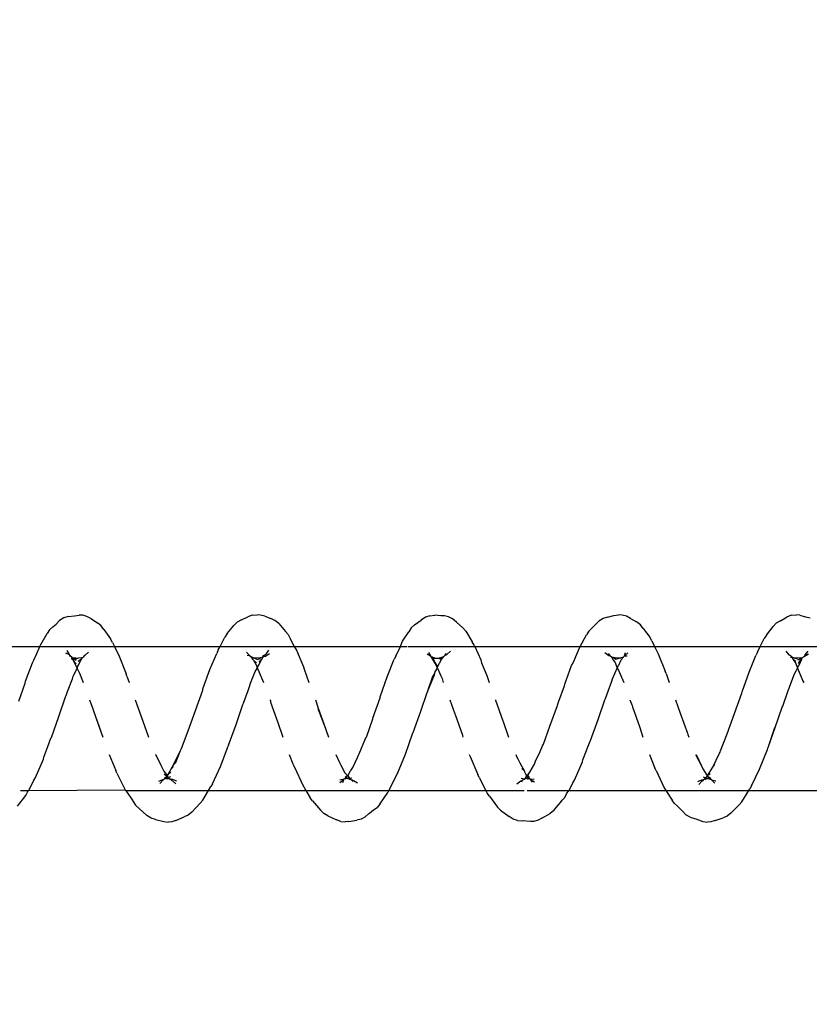
# Model space of a CAD drawing. Units: inches. Extents: x -188 to 2551, y 324 to 1175.
# Drawn here: x 332 to 338, y 744 to 751 of the extents above; entities that cross this region are included whole.
import ezdxf

# ---------------------------------------------------------------- set-up
doc = ezdxf.new("R2010")
doc.units = ezdxf.units.IN
doc.header["$MEASUREMENT"] = 0
doc.layers.add('VP-DIM', color=7, linetype='Continuous')
doc.layers.add('VP-EQ', color=7, linetype='Continuous', true_color=0x8a3492)
doc.styles.get("Standard").update_dxf_attribs({"font": 'arial.ttf'})
doc.dimstyles.get("Standard").update_dxf_attribs({"dimtxt": 14, "dimasz": 20, "dimexe": 20, "dimexo": 50, "dimgap": 20, "dimtad": 0, "dimdec": 0, "dimzin": 0, "dimdsep": 46, "dimtxsty": 'Standard', "dimcen": -0.09, "dimadec": 0, "dimazin": 0, "dimtfac": 1, "dimtdec": 4, "dimtofl": 0, "dimtmove": 0, "dimatfit": 3, "dimfxl": 70, "dimfxlon": 1, "dimtolj": 1, "dimtzin": 0, "dimarcsym": 0})

# ---------------------------------------------------------------- blocks, each defined once
blk = doc.blocks.new('RB1386-2D')
at = {"color": 7}
for p, q in [((912.5334, -110.341), (912.5587, -110.3198)), ((912.5587, -110.3198), (912.5855, -110.3071)), ((912.6429, -110.2886), (912.5855, -110.3071)), ((912.6429, -110.2886), (912.6716, -110.2799)), ((912.6716, -110.2799), (912.6951, -110.2777)), ((912.7269, -110.2817), (912.6951, -110.2777)), ((912.7572, -110.2934), (912.7269, -110.2817)), ((912.7771, -110.2994), (912.7572, -110.2934)), ((912.786, -110.3025), (912.7771, -110.2994)), ((912.8162, -110.3111), (912.786, -110.3025)), ((912.8162, -110.3111), (912.8451, -110.3287)), ((912.8669, -110.3517), (912.8451, -110.3287)), ((913.8451, -110.3048), (913.7868, -110.3378)), ((913.8451, -110.3048), (913.872, -110.2902)), ((913.872, -110.2902), (913.9006, -110.2825)), ((913.9006, -110.2825), (913.9241, -110.2812)), ((913.9241, -110.2812), (913.982, -110.2868)), ((914.0139, -110.2889), (913.982, -110.2868)), ((914.0139, -110.2889), (914.0441, -110.2988)), ((914.0441, -110.2988), (914.0731, -110.3178)), ((914.1322, -110.3601), (914.0731, -110.3178)), ((915.0738, -110.3119), (915.0485, -110.3341)), ((915.0738, -110.3119), (915.1007, -110.2985)), ((915.1007, -110.2985), (915.1293, -110.2919)), ((915.1866, -110.2817), (915.1293, -110.2919)), ((915.1866, -110.2817), (915.2101, -110.279)), ((915.2419, -110.2823), (915.2101, -110.279)), ((915.2419, -110.2823), (915.2722, -110.2934)), ((915.3315, -110.3221), (915.2722, -110.2934)), ((915.3315, -110.3221), (915.3605, -110.3387)), ((916.2768, -110.3465), (916.3021, -110.3258)), ((916.3021, -110.3258), (916.3289, -110.3137)), ((916.3866, -110.2884), (916.3289, -110.3137)), ((916.3866, -110.2884), (916.4153, -110.2801)), ((916.4153, -110.2801), (916.4387, -110.2783)), ((916.4706, -110.2826), (916.4387, -110.2783)), ((916.5293, -110.2965), (916.4706, -110.2826)), ((916.5293, -110.2965), (916.5595, -110.3056)), ((916.5595, -110.3056), (916.5885, -110.3237)), ((916.6686, -110.3957), (916.5885, -110.3237)), ((912.4565, -110.4191), (912.4746, -110.3973)), ((912.5334, -110.341), (912.4746, -110.3973)), ((912.8812, -110.3652), (912.8669, -110.3517)), ((912.9032, -110.3874), (912.8812, -110.3652)), ((912.9248, -110.406), (912.9032, -110.3874)), ((913.7434, -110.3822), (913.7162, -110.4137)), ((913.7615, -110.3575), (913.7434, -110.3822)), ((913.7615, -110.3575), (913.7868, -110.3378)), ((914.1322, -110.3601), (914.1538, -110.3805)), ((914.2097, -110.4589), (914.1538, -110.3805)), ((914.9716, -110.4032), (914.9897, -110.3802)), ((915.0148, -110.3623), (914.9897, -110.3802)), ((915.0417, -110.3394), (915.0148, -110.3623)), ((915.0485, -110.3341), (915.0417, -110.3394)), ((915.3605, -110.3387), (915.3821, -110.3608)), ((915.4391, -110.4245), (915.3821, -110.3608)), ((916.2768, -110.3465), (916.2181, -110.409)), ((916.6839, -110.4203), (916.6686, -110.3957)), ((917.4868, -110.3895), (917.4293, -110.462)), ((912.4565, -110.4191), (912.4075, -110.4978)), ((912.9248, -110.406), (912.9401, -110.43)), ((912.9836, -110.4978), (912.9401, -110.43)), ((913.6854, -110.4492), (913.6741, -110.4743)), ((913.7034, -110.4295), (913.6854, -110.4492)), ((913.7162, -110.4137), (913.7034, -110.4295)), ((914.2097, -110.4589), (914.2249, -110.4794)), ((914.9716, -110.4032), (914.9151, -110.4842)), ((915.4391, -110.4245), (915.4543, -110.4472)), ((915.4842, -110.4978), (915.4543, -110.4472)), ((916.2001, -110.43), (916.1603, -110.4978)), ((916.2001, -110.43), (916.2181, -110.409)), ((916.6918, -110.4319), (916.6839, -110.4203)), ((916.7245, -110.483), (916.6918, -110.4319)), ((917.4293, -110.462), (917.418, -110.4862)), ((912.4075, -110.4978), (911.7323, -110.4978)), ((912.3897, -110.5295), (912.3336, -110.6446)), ((912.3897, -110.5295), (912.4009, -110.5084)), ((912.4075, -110.4978), (912.4009, -110.5084)), ((912.9836, -110.4978), (912.4075, -110.4978)), ((912.7551, -110.5387), (912.7343, -110.562)), ((912.9959, -110.5169), (912.9836, -110.4978)), ((913.6592, -110.4978), (912.9836, -110.4978)), ((913.0526, -110.6369), (912.9959, -110.5169)), ((913.6302, -110.5515), (913.6592, -110.4978)), ((913.6741, -110.4743), (913.6592, -110.4978)), ((913.9481, -110.4978), (913.6592, -110.4978)), ((914.2345, -110.4978), (913.9675, -110.4978)), ((914.2345, -110.4978), (914.2249, -110.4794)), ((914.2818, -110.5878), (914.2345, -110.4978)), ((914.9084, -110.4978), (914.2345, -110.4978)), ((914.9039, -110.5069), (914.8482, -110.6148)), ((914.9039, -110.5069), (914.9084, -110.4978)), ((914.9084, -110.4978), (914.9151, -110.4842)), ((915.4842, -110.4978), (914.9084, -110.4978)), ((915.5107, -110.5426), (915.4842, -110.4978)), ((916.1603, -110.4978), (915.4842, -110.4978)), ((916.1336, -110.5444), (916.1447, -110.5242)), ((916.1603, -110.4978), (916.1447, -110.5242)), ((916.3009, -110.4978), (916.1603, -110.4978)), ((916.7367, -110.4978), (916.305, -110.4978)), ((916.7367, -110.4978), (916.7245, -110.483)), ((916.7396, -110.502), (916.7367, -110.4978)), ((917.4108, -110.4978), (916.7396, -110.502)), ((916.7965, -110.6178), (916.7396, -110.502)), ((917.3739, -110.5692), (917.4108, -110.4978)), ((917.418, -110.4862), (917.4108, -110.4978)), ((917.4652, -110.4978), (917.4108, -110.4978)), ((912.6677, -110.5702), (912.6383, -110.5648)), ((912.6677, -110.5702), (912.6443, -110.549)), ((912.6925, -110.6047), (912.6589, -110.6597)), ((912.669, -110.5751), (912.6677, -110.5702)), ((912.6721, -110.5765), (912.669, -110.5751)), ((912.6781, -110.5757), (912.6721, -110.5765)), ((912.679, -110.5893), (912.6721, -110.5765)), ((912.6925, -110.6047), (912.6777, -110.6148)), ((912.683, -110.5817), (912.6781, -110.5757)), ((912.6836, -110.5878), (912.679, -110.5893)), ((912.6871, -110.5804), (912.683, -110.5817)), ((912.6836, -110.5878), (912.683, -110.5817)), ((912.6863, -110.587), (912.6836, -110.5878)), ((912.692, -110.5961), (912.6836, -110.5878)), ((912.6945, -110.5843), (912.6863, -110.587)), ((912.7046, -110.5774), (912.6871, -110.5804)), ((912.6945, -110.5843), (912.6871, -110.5804)), ((912.6941, -110.5995), (912.692, -110.5961)), ((912.6941, -110.5995), (912.6925, -110.6047)), ((912.6983, -110.5958), (912.6941, -110.5995)), ((912.6961, -110.5977), (912.6941, -110.5995)), ((912.7002, -110.6042), (912.6941, -110.5995)), ((912.6982, -110.5832), (912.6945, -110.5843)), ((912.6983, -110.5958), (912.6961, -110.5977)), ((912.7083, -110.5863), (912.6982, -110.5832)), ((912.7017, -110.5924), (912.6983, -110.5958)), ((912.7272, -110.6471), (912.7002, -110.6042)), ((912.7083, -110.5863), (912.7017, -110.5924)), ((912.7098, -110.5764), (912.7046, -110.5774)), ((912.7098, -110.5764), (912.7068, -110.58)), ((912.7068, -110.58), (912.7083, -110.5863)), ((912.7155, -110.5777), (912.7083, -110.5863)), ((912.7251, -110.5915), (912.7083, -110.5863)), ((912.7131, -110.5711), (912.7098, -110.5764)), ((912.7155, -110.5777), (912.7098, -110.5764)), ((912.7185, -110.5767), (912.7155, -110.5777)), ((912.7206, -110.5744), (912.7185, -110.5767)), ((912.7257, -110.5677), (912.7206, -110.5744)), ((912.7335, -110.5719), (912.7206, -110.5744)), ((912.7343, -110.562), (912.7257, -110.5677)), ((912.7615, -110.5597), (912.7335, -110.5719)), ((913.6191, -110.5699), (913.5629, -110.6953)), ((913.6302, -110.5515), (913.6191, -110.5699)), ((913.9235, -110.5734), (913.8966, -110.5581)), ((913.9257, -110.579), (913.8992, -110.5762)), ((913.9266, -110.5743), (913.9126, -110.5556)), ((913.9257, -110.579), (913.9235, -110.5734)), ((913.9257, -110.579), (913.9266, -110.5743)), ((913.93, -110.58), (913.9257, -110.579)), ((913.9348, -110.5797), (913.93, -110.58)), ((913.9328, -110.584), (913.93, -110.58)), ((913.9351, -110.5856), (913.93, -110.58)), ((913.9348, -110.5797), (913.9328, -110.584)), ((913.9351, -110.5856), (913.9328, -110.584)), ((913.9426, -110.6021), (913.9345, -110.6168)), ((913.9461, -110.6028), (913.9345, -110.6168)), ((913.9402, -110.5789), (913.9348, -110.5797)), ((913.9436, -110.5909), (913.9351, -110.5856)), ((913.9394, -110.5933), (913.9351, -110.5856)), ((913.9359, -110.5953), (913.9351, -110.5856)), ((913.9394, -110.5933), (913.9359, -110.5953)), ((913.9426, -110.6021), (913.9359, -110.5953)), ((913.9436, -110.5909), (913.9394, -110.5933)), ((913.9443, -110.5792), (913.9402, -110.5789)), ((913.9461, -110.6028), (913.9426, -110.6021)), ((913.9541, -110.5819), (913.9436, -110.5909)), ((913.9532, -110.5986), (913.9436, -110.5909)), ((913.9541, -110.5819), (913.9443, -110.5792)), ((913.9532, -110.5986), (913.9461, -110.6028)), ((913.9567, -110.6085), (913.9461, -110.6028)), ((913.9603, -110.5802), (913.9532, -110.5986)), ((913.9567, -110.6085), (913.9532, -110.5986)), ((913.9603, -110.5802), (913.9541, -110.5819)), ((913.9637, -110.5753), (913.9603, -110.5802)), ((913.9633, -110.5789), (913.9603, -110.5802)), ((913.9667, -110.578), (913.9633, -110.5789)), ((913.9686, -110.5733), (913.9637, -110.5753)), ((913.9686, -110.5733), (913.9667, -110.578)), ((913.9897, -110.5822), (913.9667, -110.578)), ((913.9686, -110.5733), (913.9788, -110.5692)), ((913.9841, -110.5571), (913.9788, -110.5692)), ((913.9916, -110.5641), (913.9788, -110.5692)), ((914.0192, -110.544), (913.9916, -110.5641)), ((914.2818, -110.5878), (914.29, -110.6076)), ((915.1527, -110.5668), (915.1257, -110.5503)), ((915.1644, -110.5705), (915.1527, -110.5668)), ((915.1644, -110.5705), (915.1591, -110.5596)), ((915.1706, -110.5724), (915.1644, -110.5705)), ((915.1807, -110.5837), (915.1646, -110.5861)), ((915.1747, -110.577), (915.1706, -110.5724)), ((915.1833, -110.5764), (915.1747, -110.577)), ((915.1824, -110.5798), (915.1747, -110.577)), ((915.1807, -110.5837), (915.1747, -110.577)), ((915.1923, -110.5999), (915.1753, -110.6329)), ((915.1886, -110.5825), (915.1807, -110.5837)), ((915.1923, -110.5999), (915.1807, -110.5837)), ((915.1886, -110.5825), (915.1824, -110.5798)), ((915.1886, -110.5825), (915.1833, -110.5764)), ((915.1935, -110.5827), (915.1886, -110.5825)), ((915.1969, -110.5997), (915.1923, -110.5999)), ((915.1979, -110.5811), (915.1935, -110.5827)), ((915.204, -110.5903), (915.1969, -110.5997)), ((915.2092, -110.593), (915.1969, -110.5997)), ((915.2004, -110.6057), (915.1969, -110.5997)), ((915.1979, -110.5811), (915.2079, -110.5775)), ((915.204, -110.5903), (915.1979, -110.5811)), ((915.2141, -110.621), (915.2004, -110.6057)), ((915.2075, -110.5875), (915.204, -110.5903)), ((915.2092, -110.593), (915.204, -110.5903)), ((915.213, -110.5797), (915.2075, -110.5875)), ((915.2075, -110.5875), (915.2092, -110.593)), ((915.213, -110.5797), (915.2079, -110.5775)), ((915.2189, -110.5779), (915.213, -110.5797)), ((915.2479, -110.5719), (915.2189, -110.5779)), ((915.2214, -110.5726), (915.2189, -110.5779)), ((915.221, -110.5765), (915.2189, -110.5779)), ((915.2214, -110.5726), (915.221, -110.5765)), ((915.2489, -110.5538), (915.2214, -110.5726)), ((915.2278, -110.5538), (915.2214, -110.5726)), ((915.5189, -110.5655), (915.5107, -110.5426)), ((915.5494, -110.6296), (915.5189, -110.5655)), ((916.1336, -110.5444), (916.0774, -110.6635)), ((916.4131, -110.575), (916.3824, -110.5643)), ((916.4114, -110.5651), (916.388, -110.5434)), ((916.4422, -110.6064), (916.403, -110.6747)), ((916.4161, -110.5676), (916.4114, -110.5651)), ((916.4234, -110.5756), (916.4131, -110.575)), ((916.4181, -110.5707), (916.4161, -110.5676)), ((916.4234, -110.5756), (916.4181, -110.5707)), ((916.4422, -110.6064), (916.4216, -110.6247)), ((916.4392, -110.5899), (916.4228, -110.5942)), ((916.4286, -110.5785), (916.4234, -110.5756)), ((916.426, -110.5779), (916.4234, -110.5756)), ((916.4286, -110.5785), (916.426, -110.5779)), ((916.4286, -110.5785), (916.427, -110.5713)), ((916.4331, -110.5795), (916.4286, -110.5785)), ((916.4382, -110.5796), (916.4331, -110.5795)), ((916.4358, -110.5847), (916.4331, -110.5795)), ((916.4392, -110.5899), (916.4358, -110.5847)), ((916.4506, -110.5853), (916.4358, -110.5847)), ((916.4487, -110.5778), (916.4382, -110.5796)), ((916.4506, -110.5853), (916.4392, -110.5899)), ((916.4443, -110.5945), (916.4392, -110.5899)), ((916.4441, -110.6044), (916.4422, -110.6064)), ((916.446, -110.6002), (916.4441, -110.6044)), ((916.4496, -110.5966), (916.4443, -110.5945)), ((916.446, -110.6002), (916.4443, -110.5945)), ((916.4496, -110.5966), (916.446, -110.6002)), ((916.4711, -110.6319), (916.446, -110.6002)), ((916.4546, -110.5836), (916.4487, -110.5778)), ((916.4609, -110.5852), (916.4496, -110.5966)), ((916.4506, -110.5853), (916.4496, -110.5966)), ((916.4675, -110.6121), (916.4496, -110.5966)), ((916.4569, -110.5825), (916.4506, -110.5853)), ((916.4546, -110.5836), (916.4506, -110.5853)), ((916.4589, -110.5801), (916.4546, -110.5836)), ((916.4609, -110.5852), (916.4546, -110.5836)), ((916.4688, -110.5772), (916.4589, -110.5801)), ((916.4688, -110.5772), (916.4609, -110.5852)), ((916.4688, -110.5873), (916.4609, -110.5852)), ((916.4709, -110.5739), (916.4688, -110.5772)), ((916.4776, -110.5727), (916.4709, -110.5739)), ((916.4748, -110.5732), (916.4709, -110.5739)), ((916.478, -110.568), (916.4748, -110.5732)), ((916.4776, -110.5727), (916.4748, -110.5732)), ((916.5055, -110.5609), (916.4776, -110.5727)), ((916.4988, -110.5452), (916.478, -110.568)), ((917.3628, -110.5865), (917.3069, -110.7154)), ((917.3739, -110.5692), (917.3628, -110.5865)), ((912.3336, -110.6446), (912.2791, -110.7828)), ((912.6589, -110.6597), (912.6111, -110.7558)), ((912.6589, -110.6597), (912.6444, -110.6785)), ((912.7373, -110.6682), (912.7272, -110.6471)), ((912.7749, -110.7478), (912.7373, -110.6682)), ((912.7776, -110.7478), (912.7373, -110.6682)), ((913.0526, -110.6369), (913.0606, -110.6534)), ((913.0983, -110.7478), (913.0606, -110.6534)), ((913.9279, -110.6248), (913.8959, -110.6793)), ((913.9345, -110.6168), (913.9279, -110.6248)), ((913.9665, -110.6277), (913.9567, -110.6085)), ((913.9668, -110.632), (913.9665, -110.6277)), ((913.984, -110.6511), (913.9668, -110.632)), ((913.9981, -110.6893), (913.9668, -110.632)), ((914.3443, -110.7334), (914.29, -110.6076)), ((914.8482, -110.6148), (914.7929, -110.7488)), ((915.1583, -110.6569), (915.1255, -110.7257)), ((915.1728, -110.6366), (915.1583, -110.6569)), ((915.1753, -110.6329), (915.1728, -110.6366)), ((915.2417, -110.6729), (915.2141, -110.621)), ((915.2464, -110.6833), (915.2417, -110.6729)), ((915.5668, -110.6688), (915.5494, -110.6296)), ((915.5748, -110.6832), (915.5668, -110.6688)), ((916.0774, -110.6635), (916.0237, -110.804)), ((916.403, -110.6747), (916.3551, -110.7749)), ((916.403, -110.6747), (916.3885, -110.6925)), ((916.4102, -110.6522), (916.403, -110.6747)), ((916.4812, -110.6539), (916.4711, -110.6319)), ((916.4911, -110.673), (916.4812, -110.6539)), ((916.5266, -110.7457), (916.4911, -110.673)), ((916.7965, -110.6178), (916.8045, -110.6355)), ((916.8505, -110.7478), (916.8045, -110.6355)), ((913.56, -110.7097), (913.5228, -110.8047)), ((913.5629, -110.6953), (913.56, -110.7097)), ((913.8888, -110.7), (913.858, -110.7669)), ((913.8959, -110.6793), (913.8888, -110.7)), ((914.0123, -110.717), (913.9981, -110.6893)), ((914.0223, -110.7337), (914.0123, -110.717)), ((914.0252, -110.7478), (914.0223, -110.7337)), ((914.3496, -110.7478), (914.3443, -110.7334)), ((915.1185, -110.7434), (915.1146, -110.7523)), ((915.1255, -110.7257), (915.1185, -110.7434)), ((915.2517, -110.6923), (915.2464, -110.6833)), ((915.2756, -110.7478), (915.2517, -110.6923)), ((915.5996, -110.7478), (915.5748, -110.6832)), ((916.3885, -110.6925), (916.3551, -110.7749)), ((917.304, -110.7285), (917.2758, -110.8022)), ((917.3069, -110.7154), (917.304, -110.7285)), ((912.2745, -110.7964), (912.2243, -110.9337)), ((912.2745, -110.7964), (912.2272, -110.9343)), ((912.2762, -110.7916), (912.2745, -110.7964)), ((912.2791, -110.7828), (912.2762, -110.7916)), ((912.6042, -110.7717), (912.5578, -110.8912)), ((912.6079, -110.764), (912.6042, -110.7717)), ((912.6111, -110.7558), (912.6079, -110.764)), ((913.5228, -110.8047), (913.5102, -110.839)), ((913.8409, -110.8064), (913.834, -110.819)), ((913.858, -110.7669), (913.8409, -110.8064)), ((914.7929, -110.7488), (914.741, -110.8974)), ((915.1146, -110.7523), (915.0713, -110.8585)), ((916.0208, -110.8115), (915.9686, -110.9552)), ((916.0208, -110.8115), (916.0237, -110.804)), ((916.3482, -110.7895), (916.3025, -110.9114)), ((916.3551, -110.7749), (916.3482, -110.7895)), ((916.53, -110.7478), (916.5266, -110.7457)), ((917.2758, -110.8022), (917.2547, -110.8611)), ((912.8321, -110.8862), (912.8241, -110.8684)), ((913.1658, -110.9355), (913.1432, -110.8684)), ((913.5074, -110.8443), (913.4548, -110.9903)), ((913.5102, -110.839), (913.5074, -110.8443)), ((913.834, -110.819), (913.7893, -110.9445)), ((914.1152, -110.9769), (914.0762, -110.8684)), ((914.3973, -110.8767), (914.3942, -110.8684)), ((914.3961, -110.8812), (914.3973, -110.8767)), ((915.0644, -110.8678), (915.0188, -110.9956)), ((915.0713, -110.8585), (915.0644, -110.8678)), ((915.3458, -110.9205), (915.3267, -110.8684)), ((915.6796, -110.9693), (915.6446, -110.8684)), ((916.5788, -110.8746), (916.5777, -110.8684)), ((916.629, -111.012), (916.5788, -110.8746)), ((916.9113, -110.9125), (916.8953, -110.8684)), ((917.2518, -110.865), (917.1991, -111.0119)), ((917.2547, -110.8611), (917.2518, -110.865)), ((912.2243, -110.9337), (912.1769, -111.0752)), ((912.5578, -110.8912), (912.5069, -111.0327)), ((912.8344, -110.8943), (912.8321, -110.8862)), ((912.8846, -111.0336), (912.8344, -110.8943)), ((913.2169, -111.0779), (913.1658, -110.9355)), ((913.7893, -110.9445), (913.7378, -111.0874)), ((914.4486, -111.024), (914.3961, -110.8812)), ((914.7381, -110.8991), (914.6855, -111.047)), ((914.741, -110.8974), (914.7381, -110.8991)), ((915.348, -110.9267), (915.3458, -110.9205)), ((915.4004, -111.0661), (915.348, -110.9267)), ((915.3982, -111.0686), (915.348, -110.9267)), ((916.3025, -110.9114), (916.2513, -111.0536)), ((916.9422, -111.0035), (916.91, -110.9147)), ((916.9422, -111.0035), (916.9113, -110.9125)), ((913.4548, -110.9903), (913.4086, -111.127)), ((914.1174, -110.9798), (914.1152, -110.9769)), ((914.1668, -111.1241), (914.1174, -110.9798)), ((915.0204, -110.9989), (914.9689, -111.1411)), ((915.0188, -110.9956), (915.0204, -110.9989)), ((915.7296, -111.1107), (915.6796, -110.9693)), ((915.9686, -110.9552), (915.9215, -111.0951)), ((916.6691, -111.1272), (916.629, -111.012)), ((916.9618, -111.0575), (916.9422, -111.0035)), ((917.1991, -111.0119), (917.1535, -111.1464)), ((912.1721, -111.0817), (912.1337, -111.1926)), ((912.1769, -111.0752), (912.1721, -111.0817)), ((912.5069, -111.0327), (912.4557, -111.1735)), ((912.9171, -111.1272), (912.8846, -111.0336)), ((913.2181, -111.0865), (913.2169, -111.0779)), ((914.4499, -111.0291), (914.4486, -111.024)), ((914.4851, -111.1272), (914.4499, -111.0291)), ((914.6855, -111.047), (914.641, -111.1772)), ((915.4184, -111.1272), (915.3982, -111.0686)), ((916.2513, -111.0536), (916.2005, -111.1931)), ((916.963, -111.0647), (916.9618, -111.0575)), ((916.9866, -111.1272), (916.963, -111.0647)), ((913.2347, -111.1272), (913.2181, -111.0865)), ((913.4038, -111.1367), (913.386, -111.1868)), ((913.4086, -111.127), (913.4038, -111.1367)), ((913.7266, -111.118), (913.6877, -111.2242)), ((913.7361, -111.09), (913.7266, -111.118)), ((913.7378, -111.0874), (913.7361, -111.09)), ((914.1679, -111.1272), (914.1668, -111.1241)), ((914.9672, -111.1474), (914.919, -111.2875)), ((914.9689, -111.1411), (914.9672, -111.1474)), ((915.7308, -111.1214), (915.7296, -111.1107)), ((915.7357, -111.1272), (915.7308, -111.1214)), ((915.9167, -111.1029), (915.8861, -111.1909)), ((915.9215, -111.0951), (915.9167, -111.1029)), ((917.1535, -111.1464), (917.1488, -111.1572)), ((917.4785, -111.1183), (917.4328, -111.2428)), ((912.1235, -111.2221), (912.0911, -111.308)), ((912.1282, -111.2076), (912.1235, -111.2221)), ((912.1337, -111.1926), (912.1282, -111.2076)), ((912.4541, -111.182), (912.4065, -111.3182)), ((912.4557, -111.1735), (912.4541, -111.182)), ((913.386, -111.1868), (913.3601, -111.2554)), ((914.6362, -111.1899), (914.5919, -111.301)), ((914.6362, -111.1899), (914.6041, -111.283)), ((914.6383, -111.184), (914.6362, -111.1899)), ((914.641, -111.1772), (914.6383, -111.184)), ((915.8861, -111.1909), (915.8731, -111.226)), ((916.1989, -111.203), (916.1515, -111.3366)), ((916.2005, -111.1931), (916.1989, -111.203)), ((917.1393, -111.1835), (917.1049, -111.2731)), ((917.1488, -111.1572), (917.1393, -111.1835)), ((912.0347, -111.2642), (912.0257, -111.2478)), ((912.0347, -111.2642), (912.0286, -111.2478)), ((912.0576, -111.319), (912.0347, -111.2642)), ((912.983, -111.31), (912.9603, -111.2478)), ((913.3063, -111.3161), (913.277, -111.2478)), ((913.3555, -111.2729), (913.3231, -111.346)), ((913.3601, -111.2554), (913.3555, -111.2729)), ((913.6862, -111.2362), (913.6388, -111.3655)), ((913.6877, -111.2242), (913.6862, -111.2362)), ((914.215, -111.2612), (914.2103, -111.2478)), ((914.2206, -111.2738), (914.215, -111.2612)), ((914.2286, -111.295), (914.2206, -111.2738)), ((914.5383, -111.2742), (914.5302, -111.2478)), ((914.5477, -111.2935), (914.5383, -111.2742)), ((914.6041, -111.283), (914.5938, -111.3037)), ((914.919, -111.2875), (914.871, -111.4095)), ((915.496, -111.3388), (915.4629, -111.2478)), ((915.8188, -111.3404), (915.778, -111.2478)), ((915.8684, -111.2417), (915.8359, -111.3229)), ((915.8731, -111.226), (915.8684, -111.2417)), ((916.7279, -111.2917), (916.7121, -111.2478)), ((917.0512, -111.3005), (917.0316, -111.2478)), ((917.1049, -111.2731), (917.1003, -111.2916)), ((917.4313, -111.2561), (917.3837, -111.3827)), ((917.4328, -111.2428), (917.4313, -111.2561)), ((912.0699, -111.3498), (912.0526, -111.3821)), ((912.0698, -111.3464), (912.0576, -111.319)), ((912.0789, -111.3278), (912.0698, -111.3464)), ((912.0699, -111.3498), (912.0698, -111.3464)), ((912.0735, -111.3546), (912.0699, -111.3498)), ((912.0827, -111.3794), (912.0735, -111.3546)), ((912.0911, -111.308), (912.0789, -111.3278)), ((912.4065, -111.3182), (912.3583, -111.4348)), ((912.983, -111.31), (912.9887, -111.326)), ((913.0369, -111.4465), (912.9887, -111.326)), ((913.3156, -111.3383), (913.3063, -111.3161)), ((913.3231, -111.346), (913.3129, -111.364)), ((913.3231, -111.346), (913.3156, -111.3383)), ((913.3363, -111.3857), (913.3231, -111.346)), ((914.2639, -111.3826), (914.2286, -111.295)), ((914.5547, -111.3098), (914.5477, -111.2935)), ((914.5712, -111.3455), (914.5547, -111.3098)), ((914.5691, -111.3551), (914.5557, -111.3802)), ((914.5715, -111.3487), (914.5691, -111.3551)), ((914.5847, -111.3794), (914.5691, -111.3551)), ((914.5873, -111.3211), (914.5712, -111.3455)), ((914.5715, -111.3487), (914.5712, -111.3455)), ((914.5856, -111.3766), (914.5715, -111.3487)), ((914.5847, -111.3794), (914.5715, -111.3487)), ((914.5919, -111.301), (914.5873, -111.3211)), ((914.5938, -111.3037), (914.5873, -111.3211)), ((915.5016, -111.3568), (915.496, -111.3388)), ((915.5491, -111.4706), (915.5016, -111.3568)), ((915.8219, -111.35), (915.8095, -111.3722)), ((915.8222, -111.3468), (915.8188, -111.3404)), ((915.8237, -111.3436), (915.8219, -111.35)), ((915.8219, -111.35), (915.8222, -111.3468)), ((915.828, -111.3642), (915.8219, -111.35)), ((915.8237, -111.3436), (915.8222, -111.3468)), ((915.8359, -111.3229), (915.8237, -111.3436)), ((916.1515, -111.3366), (916.1033, -111.4495)), ((916.7279, -111.2917), (916.7335, -111.3064)), ((916.782, -111.4307), (916.7335, -111.3064)), ((917.0571, -111.3127), (917.0512, -111.3005)), ((917.0606, -111.3216), (917.0571, -111.3127)), ((917.0727, -111.3452), (917.0606, -111.3216)), ((917.0727, -111.3452), (917.0681, -111.3595)), ((917.1003, -111.2916), (917.0727, -111.3452)), ((917.0978, -111.3973), (917.0727, -111.3452)), ((912.026, -111.4261), (912.0233, -111.4277)), ((912.0316, -111.4254), (912.026, -111.4261)), ((912.0334, -111.4217), (912.0316, -111.4254)), ((912.0364, -111.4209), (912.0334, -111.4217)), ((912.0402, -111.4177), (912.0364, -111.4209)), ((912.0625, -111.3779), (912.0402, -111.4177)), ((912.0682, -111.4044), (912.0402, -111.4177)), ((912.0407, -111.4067), (912.0402, -111.4177)), ((912.0518, -111.4195), (912.0402, -111.4177)), ((912.0429, -111.4031), (912.0407, -111.4067)), ((912.0436, -111.3994), (912.0429, -111.4031)), ((912.0526, -111.3821), (912.0436, -111.3994)), ((912.0884, -111.4179), (912.0518, -111.4195)), ((912.0884, -111.4179), (912.0723, -111.4117)), ((912.1039, -111.4129), (912.0817, -111.393)), ((912.1039, -111.4129), (912.0827, -111.3794)), ((912.0922, -111.4186), (912.0884, -111.4179)), ((912.1011, -111.4217), (912.0922, -111.4186)), ((912.1071, -111.418), (912.1011, -111.4217)), ((912.1153, -111.431), (912.1011, -111.4217)), ((912.1071, -111.418), (912.1039, -111.4129)), ((912.1117, -111.4225), (912.1071, -111.418)), ((912.1182, -111.4238), (912.1117, -111.4225)), ((912.1153, -111.431), (912.1117, -111.4225)), ((913.2769, -111.4274), (913.2725, -111.4319)), ((913.279, -111.4236), (913.2769, -111.4274)), ((913.2849, -111.4204), (913.279, -111.4236)), ((913.2822, -111.4227), (913.279, -111.4236)), ((913.2849, -111.4204), (913.2822, -111.4227)), ((913.2853, -111.4168), (913.2849, -111.4204)), ((913.2915, -111.4199), (913.2849, -111.4204)), ((913.2878, -111.4122), (913.2853, -111.4168)), ((913.2956, -111.4039), (913.2878, -111.4122)), ((913.2966, -111.4193), (913.2915, -111.4199)), ((913.311, -111.3683), (913.2956, -111.4039)), ((913.3004, -111.4173), (913.2966, -111.4193)), ((913.332, -111.4094), (913.3004, -111.4173)), ((913.3215, -111.4175), (913.3004, -111.4173)), ((913.3129, -111.364), (913.311, -111.3683)), ((913.3513, -111.4225), (913.3215, -111.4175)), ((913.3513, -111.4225), (913.332, -111.4094)), ((913.3494, -111.4028), (913.3363, -111.3857)), ((913.3527, -111.4094), (913.3494, -111.4028)), ((913.3622, -111.4256), (913.3513, -111.4225)), ((913.3622, -111.4256), (913.3527, -111.4094)), ((913.3681, -111.4293), (913.3622, -111.4256)), ((913.3643, -111.4278), (913.3622, -111.4256)), ((913.6281, -111.3837), (913.5963, -111.4599)), ((913.6388, -111.3655), (913.6281, -111.3837)), ((914.2694, -111.4037), (914.2639, -111.3826)), ((914.3119, -111.4978), (914.2694, -111.4037)), ((914.5283, -111.4263), (914.5233, -111.4304)), ((914.5256, -111.4268), (914.5233, -111.4304)), ((914.5437, -111.4049), (914.5256, -111.4268)), ((914.5327, -111.426), (914.5256, -111.4268)), ((914.5529, -111.4068), (914.5327, -111.426)), ((914.5643, -111.4169), (914.5327, -111.426)), ((914.5536, -111.3834), (914.5437, -111.4049)), ((914.5557, -111.3802), (914.5536, -111.3834)), ((914.5643, -111.4169), (914.5549, -111.4132)), ((914.5804, -111.4165), (914.5643, -111.4169)), ((914.5847, -111.4171), (914.5804, -111.4165)), ((914.5947, -111.4028), (914.5847, -111.3794)), ((914.6133, -111.4228), (914.5847, -111.3794)), ((914.6009, -111.416), (914.5847, -111.4171)), ((914.6134, -111.4278), (914.5847, -111.4171)), ((914.6133, -111.4228), (914.5856, -111.3766)), ((914.6009, -111.416), (914.5945, -111.4067)), ((914.6114, -111.4211), (914.6009, -111.416)), ((914.6133, -111.4228), (914.6114, -111.4211)), ((914.6165, -111.4277), (914.6133, -111.4228)), ((914.6134, -111.4278), (914.6133, -111.4228)), ((914.8604, -111.4309), (914.871, -111.4095)), ((915.7777, -111.4252), (915.7749, -111.4288)), ((915.7829, -111.4256), (915.7771, -111.4372)), ((915.7829, -111.4256), (915.7777, -111.4252)), ((915.7852, -111.4236), (915.7829, -111.4256)), ((915.7862, -111.4142), (915.7852, -111.4236)), ((915.797, -111.4204), (915.7852, -111.4236)), ((915.789, -111.4105), (915.7862, -111.4142)), ((915.7921, -111.4071), (915.789, -111.4105)), ((915.8095, -111.3722), (915.7921, -111.4071)), ((915.8079, -111.3883), (915.7921, -111.4071)), ((915.8131, -111.4098), (915.797, -111.4204)), ((915.8336, -111.4182), (915.797, -111.4204)), ((915.8484, -111.4185), (915.8174, -111.4077)), ((915.8488, -111.403), (915.8267, -111.3838)), ((915.8488, -111.403), (915.828, -111.3642)), ((915.8484, -111.4185), (915.8336, -111.4182)), ((915.8522, -111.4209), (915.8462, -111.4171)), ((915.8522, -111.4209), (915.8484, -111.4185)), ((915.8569, -111.4124), (915.8488, -111.403)), ((915.8561, -111.4224), (915.8522, -111.4209)), ((915.8634, -111.4238), (915.8561, -111.4224)), ((915.8586, -111.4179), (915.8569, -111.4124)), ((915.8615, -111.421), (915.8586, -111.4179)), ((915.8634, -111.4238), (915.8615, -111.421)), ((915.8652, -111.4279), (915.8634, -111.4238)), ((917.0221, -111.4371), (917.0306, -111.4227)), ((917.0336, -111.4222), (917.0304, -111.4197)), ((917.0362, -111.4188), (917.0306, -111.4227)), ((917.0336, -111.4222), (917.0306, -111.4227)), ((917.0362, -111.4188), (917.0336, -111.4222)), ((917.0408, -111.4129), (917.0362, -111.4188)), ((917.0453, -111.4211), (917.0362, -111.4188)), ((917.056, -111.3827), (917.0408, -111.4129)), ((917.0654, -111.3945), (917.0408, -111.4129)), ((917.0601, -111.4172), (917.0453, -111.4211)), ((917.0612, -111.3711), (917.056, -111.3827)), ((917.067, -111.4163), (917.0601, -111.4172)), ((917.0681, -111.3595), (917.0612, -111.3711)), ((917.0769, -111.4128), (917.067, -111.4163)), ((917.0967, -111.4209), (917.067, -111.4163)), ((917.0969, -111.4141), (917.0769, -111.4128)), ((917.0969, -111.4141), (917.0785, -111.4023)), ((917.0978, -111.3973), (917.0814, -111.3744)), ((917.1072, -111.4189), (917.0967, -111.4209)), ((917.1092, -111.413), (917.0969, -111.4141)), ((917.1072, -111.4189), (917.0969, -111.4141)), ((917.1092, -111.413), (917.0978, -111.3973)), ((917.1072, -111.4189), (917.1092, -111.413)), ((917.1173, -111.429), (917.1072, -111.4189)), ((917.1135, -111.4126), (917.1092, -111.413)), ((917.3731, -111.4021), (917.3529, -111.4488)), ((917.3837, -111.3827), (917.3731, -111.4021)), ((912.0203, -111.4293), (911.9925, -111.4459)), ((912.0157, -111.4382), (911.9925, -111.4459)), ((912.0157, -111.4382), (911.9971, -111.4643)), ((912.0189, -111.4355), (912.0157, -111.4382)), ((912.0203, -111.4293), (912.0189, -111.4355)), ((912.0233, -111.4277), (912.0203, -111.4293)), ((912.1201, -111.4386), (912.1153, -111.431)), ((912.1253, -111.4375), (912.1201, -111.4386)), ((912.1297, -111.4403), (912.1253, -111.4375)), ((912.1516, -111.4643), (912.1297, -111.4403)), ((912.3477, -111.458), (912.3282, -111.4978)), ((912.3477, -111.458), (912.3583, -111.4348)), ((913.0627, -111.4978), (913.0369, -111.4465)), ((913.2725, -111.4319), (913.2481, -111.4538)), ((913.2725, -111.4319), (913.2534, -111.4313)), ((913.2725, -111.4319), (913.265, -111.4552)), ((913.3681, -111.4293), (913.3643, -111.4278)), ((913.3732, -111.4339), (913.3681, -111.4293)), ((913.38, -111.4342), (913.3732, -111.4339)), ((913.3842, -111.4482), (913.3732, -111.4339)), ((913.4085, -111.4548), (913.38, -111.4342)), ((913.5908, -111.472), (913.5803, -111.4981)), ((913.5963, -111.4599), (913.5908, -111.472)), ((914.5049, -111.4419), (914.4806, -111.465)), ((914.519, -111.4338), (914.5049, -111.4419)), ((914.519, -111.4338), (914.5096, -111.4515)), ((914.5233, -111.4304), (914.519, -111.4338)), ((914.6188, -111.4314), (914.6134, -111.4278)), ((914.642, -111.4472), (914.6188, -111.4314)), ((914.6328, -111.4545), (914.6188, -111.4314)), ((914.8604, -111.4309), (914.8272, -111.4978)), ((915.5623, -111.492), (915.5491, -111.4706)), ((915.5653, -111.4978), (915.5623, -111.492)), ((915.7655, -111.4305), (915.7378, -111.4475)), ((915.7607, -111.4446), (915.7421, -111.4713)), ((915.7607, -111.4446), (915.7686, -111.4379)), ((915.7749, -111.4288), (915.7655, -111.4305)), ((915.7749, -111.4288), (915.7686, -111.4379)), ((915.8702, -111.4278), (915.8652, -111.4279)), ((915.8748, -111.4353), (915.8702, -111.4278)), ((915.8967, -111.4587), (915.8748, -111.4353)), ((915.8921, -111.4361), (915.8748, -111.4353)), ((916.0928, -111.4739), (916.0805, -111.4978)), ((916.0928, -111.4739), (916.1033, -111.4495)), ((916.8143, -111.4978), (916.782, -111.4307)), ((917.0175, -111.4362), (916.9931, -111.4586)), ((917.0221, -111.4371), (917.0175, -111.4362)), ((917.1208, -111.4304), (917.1173, -111.429)), ((917.1255, -111.4323), (917.1208, -111.4304)), ((917.1221, -111.4338), (917.1208, -111.4304)), ((917.1255, -111.4323), (917.1221, -111.4338)), ((917.1292, -111.4409), (917.1221, -111.4338)), ((917.154, -111.4524), (917.1292, -111.4409)), ((917.1454, -111.4688), (917.1292, -111.4409)), ((917.336, -111.4849), (917.3317, -111.4978)), ((917.3529, -111.4488), (917.336, -111.4849)), ((912.3282, -111.4978), (911.8115, -111.4978)), ((912.2849, -111.5748), (912.3018, -111.5518)), ((912.3282, -111.4978), (912.3018, -111.5518)), ((913.0627, -111.4978), (912.3282, -111.4978)), ((913.082, -111.5359), (913.0627, -111.4978)), ((913.5803, -111.4981), (913.0627, -111.4978)), ((913.082, -111.5359), (913.0951, -111.562)), ((913.1412, -111.6217), (913.0951, -111.562)), ((913.5803, -111.4981), (913.5356, -111.5781)), ((914.3119, -111.4978), (913.5803, -111.4981)), ((914.3154, -111.5055), (914.3119, -111.4978)), ((914.7755, -111.4978), (914.3119, -111.4978)), ((914.3154, -111.5055), (914.3286, -111.5294)), ((914.3742, -111.6036), (914.3286, -111.5294)), ((914.8135, -111.533), (914.769, -111.599)), ((914.8272, -111.4978), (914.7841, -111.4978)), ((914.8239, -111.5044), (914.8135, -111.533)), ((914.8272, -111.4978), (914.8239, -111.5044)), ((915.5653, -111.4978), (914.8272, -111.4978)), ((915.5807, -111.5279), (915.5653, -111.4978)), ((916.0805, -111.4978), (915.5653, -111.4978)), ((915.5942, -111.5523), (915.5807, -111.5279)), ((915.6072, -111.5797), (915.5942, -111.5523)), ((916.0305, -111.5862), (916.0474, -111.5624)), ((916.0805, -111.4978), (916.0474, -111.5624)), ((916.8143, -111.4978), (916.0805, -111.4978)), ((916.8273, -111.5249), (916.8143, -111.4978)), ((917.3317, -111.4978), (916.8143, -111.4978)), ((916.8273, -111.5249), (916.8404, -111.5502)), ((916.8865, -111.6155), (916.8404, -111.5502)), ((917.3256, -111.512), (917.2811, -111.5867)), ((917.3317, -111.4978), (917.3256, -111.512)), ((918.0638, -111.4978), (917.3317, -111.4978)), ((912.2849, -111.5748), (912.2401, -111.6367)), ((913.1412, -111.6217), (913.1606, -111.6471)), ((913.5188, -111.603), (913.4733, -111.6495)), ((913.5188, -111.603), (913.5356, -111.5781)), ((914.3742, -111.6036), (914.3937, -111.6275)), ((914.439, -111.6653), (914.3937, -111.6275)), ((914.7293, -111.647), (914.7523, -111.6257)), ((914.7523, -111.6257), (914.769, -111.599)), ((915.6072, -111.5797), (915.6268, -111.6017)), ((915.6727, -111.6561), (915.6268, -111.6017)), ((916.0305, -111.5862), (915.9854, -111.6423)), ((916.8865, -111.6155), (916.9059, -111.6404)), ((917.2413, -111.6326), (917.2643, -111.6123)), ((917.2643, -111.6123), (917.2811, -111.5867)), ((912.011, -111.7021), (911.9815, -111.6956)), ((912.187, -111.6757), (912.1419, -111.7024)), ((912.187, -111.6757), (912.2172, -111.659)), ((912.2172, -111.659), (912.2401, -111.6367)), ((913.1606, -111.6471), (913.1871, -111.6676)), ((913.2309, -111.6919), (913.1871, -111.6676)), ((913.2309, -111.6919), (913.2587, -111.707)), ((913.3891, -111.7007), (913.345, -111.7125)), ((913.3891, -111.7007), (913.4203, -111.6915)), ((913.4203, -111.6915), (913.4504, -111.6732)), ((913.4504, -111.6732), (913.4733, -111.6495)), ((914.439, -111.6653), (914.4653, -111.6881)), ((914.4653, -111.6881), (914.4932, -111.7021)), ((914.6226, -111.7108), (914.6537, -111.7003)), ((914.6537, -111.7003), (914.6838, -111.6807)), ((914.7293, -111.647), (914.6838, -111.6807)), ((915.6727, -111.6561), (915.6991, -111.6775)), ((915.6991, -111.6775), (915.727, -111.6903)), ((915.7701, -111.7067), (915.727, -111.6903)), ((915.9324, -111.6825), (915.8876, -111.7024)), ((915.9324, -111.6825), (915.9625, -111.6652)), ((915.9625, -111.6652), (915.9854, -111.6423)), ((916.9059, -111.6404), (916.9325, -111.6603)), ((916.9768, -111.6912), (916.9325, -111.6603)), ((916.9768, -111.6912), (917.0046, -111.7059)), ((917.1345, -111.7054), (917.1657, -111.6957)), ((917.1657, -111.6957), (917.1958, -111.6769)), ((917.2186, -111.6527), (917.1958, -111.6769)), ((917.2413, -111.6326), (917.2186, -111.6527)), ((912.0136, -111.7028), (912.011, -111.7021)), ((912.0245, -111.7052), (912.0136, -111.7028)), ((912.0539, -111.7145), (912.0245, -111.7052)), ((912.0539, -111.7145), (912.0781, -111.717)), ((912.1108, -111.7136), (912.0781, -111.717)), ((912.1108, -111.7136), (912.1419, -111.7024)), ((913.2587, -111.707), (913.2882, -111.7152)), ((913.2882, -111.7152), (913.3123, -111.717)), ((913.345, -111.7125), (913.3123, -111.717)), ((914.4932, -111.7021), (914.5227, -111.7092)), ((914.5227, -111.7092), (914.5468, -111.7101)), ((914.5468, -111.7101), (914.5898, -111.7135)), ((914.6226, -111.7108), (914.5898, -111.7135)), ((915.7701, -111.7067), (915.7996, -111.7156)), ((915.7996, -111.7156), (915.8237, -111.7178)), ((915.8564, -111.714), (915.8237, -111.7178)), ((915.8564, -111.714), (915.8876, -111.7024)), ((917.0046, -111.7059), (917.0341, -111.7138)), ((917.0341, -111.7138), (917.0582, -111.7152)), ((917.0909, -111.7103), (917.0582, -111.7152)), ((917.1345, -111.7054), (917.0909, -111.7103))]:
    blk.add_line(p, q, dxfattribs=at)
blk = doc.blocks.new('*D27')
at = {"layer": 'Defpoints', "color": 0}
for p in [(2283.5868, 1136.393), (89.3893, 634.981), (2283.5868, 634.9867)]:
    blk.add_point(p, dxfattribs=at)
at = {"layer": 'VP-DIM', "color": 0, "lineweight": -2}
for p, q in [((89.3893, 1066.393), (89.3893, 1156.393)), ((2283.5868, 1066.393), (2283.5868, 1156.393)), ((109.3893, 1136.393), (1145.516, 1136.393)), ((2263.5868, 1136.393), (1227.46, 1136.393))]:
    blk.add_line(p, q, dxfattribs=at)
at = {"layer": 'VP-DIM', "color": 0}
for points in [[(109.3893, 1139.7264), (109.3893, 1133.0597), (89.3893, 1136.393)], [(2263.5868, 1133.0597), (2263.5868, 1139.7264), (2283.5868, 1136.393)]]:
    blk.add_solid(points, dxfattribs=at)
at = {"layer": 'VP-DIM', "color": 0, "insert": (1186.488, 1136.393), "char_height": 14, "attachment_point": 5}
blk.add_mtext('\\A1;2194', dxfattribs=at)
blk = doc.blocks.new('*D28')
at = {"layer": 'Defpoints', "color": 0}
for p in [(2550.5114, 1011.1823), (2550.5114, 747.4149), (24.0513, 745.1668)]:
    blk.add_point(p, dxfattribs=at)
at = {"layer": 'VP-DIM', "color": 0, "lineweight": -2}
for p, q in [((24.0513, 941.1823), (24.0513, 1031.1823)), ((2550.5114, 941.1823), (2550.5114, 1031.1823)), ((44.0513, 1011.1823), (1246.3093, 1011.1823)), ((2530.5114, 1011.1823), (1328.2533, 1011.1823))]:
    blk.add_line(p, q, dxfattribs=at)
at = {"layer": 'VP-DIM', "color": 0}
for points in [[(44.0513, 1014.5156), (44.0513, 1007.8489), (24.0513, 1011.1823)], [(2530.5114, 1007.8489), (2530.5114, 1014.5156), (2550.5114, 1011.1823)]]:
    blk.add_solid(points, dxfattribs=at)
at = {"layer": 'VP-DIM', "color": 0, "insert": (1287.2813, 1011.1823), "char_height": 14, "attachment_point": 5}
blk.add_mtext('\\A1;2530', dxfattribs=at)

msp = doc.modelspace()

# ---------------------------------------------------------------- block references
at = {"layer": 'VP-EQ', "rotation": 180}
msp.add_blockref('RB1386-2D', (1249.6112, 635.2931), dxfattribs=at)

# ---------------------------------------------------------------- dimensions: what is measured, and where the dimension line sits
at = {"layer": 'VP-DIM'}
dim = msp.add_linear_dim(base=(2283.5868, 1136.393), p1=(89.3893, 634.981), p2=(2283.5868, 634.9867), dimstyle='Standard', dxfattribs=at)
dim.commit()
dim.dimension.update_dxf_attribs({"geometry": '*D27', "text_midpoint": (1186.488, 1136.393)})
dim = msp.add_linear_dim(base=(2550.5114, 1011.1823), p1=(24.0513, 745.1668), p2=(2550.5114, 747.4149), text='2530', dimstyle='Standard', dxfattribs=at)
dim.commit()
dim.dimension.update_dxf_attribs({"geometry": '*D28', "text_midpoint": (1287.2813, 1011.1823)})

doc.saveas('drawing.dxf')
